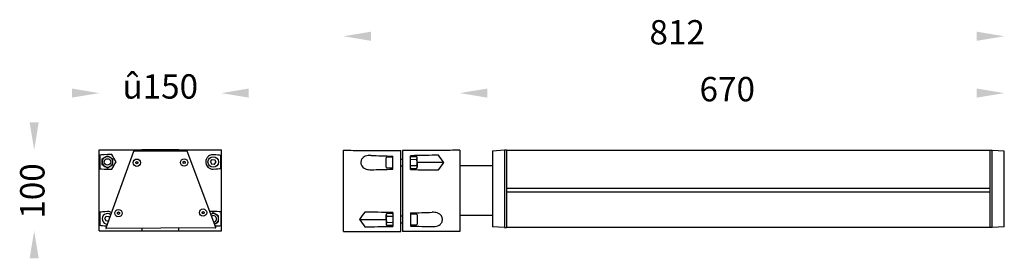
# Model space of a CAD drawing. Extents: x -1002 to 208, y 342 to 636.
import ezdxf

# ---------------------------------------------------------------- set-up
doc = ezdxf.new("R2010")
doc.units = 0
doc.header["$MEASUREMENT"] = 0
doc.layers.get('0').update_dxf_attribs({"linetype": 'CONTINUOUS'})
doc.layers.add('เส้นบอกขนาด', color=7, linetype='CONTINUOUS', lineweight=9)
doc.styles.get("Standard").update_dxf_attribs({"font": 'browau.ttf'})

msp = doc.modelspace()

# ---------------------------------------------------------------- linework, layer by layer
for p, q in [((-904.3, 376.1), (-904.3, 476.1)), ((-862.1, 473.9), (-896.2, 379.6)), ((-796.7, 474.5), (-861.7, 474.2)), ((-851.9, 476.1), (-851.9, 474.2)), ((-806.7, 476.1), (-851.9, 476.1)), ((-806.7, 474.5), (-806.7, 476.1)), ((-761.2, 380.4), (-796.4, 474.3)), ((-754.3, 376.1), (-754.3, 476.1)), ((-604.3, 375.6), (-604.3, 475.6)), ((-533.8, 375.3), (-533.8, 475.3)), ((-531.8, 475.3), (-531.8, 375.3)), ((-461.3, 475.6), (-461.3, 375.6)), ((-421.3, 475), (-406.3, 475.9)), ((-421.3, 475), (-421.3, 474.6)), ((-421.3, 474.6), (-421.3, 381.3)), ((-406.3, 475.9), (-406.3, 381)), ((-406.3, 475.9), (-403.8, 475.9)), ((-403.8, 475.9), (-403.8, 475.8)), ((-403.8, 475.8), (-403.8, 475.7)), ((-403.8, 475.7), (-403.8, 475.5)), ((-403.8, 475.5), (-403.8, 475.2)), ((190.2, 475.4), (-403.8, 475.4)), ((-403.8, 475.2), (-403.8, 381)), ((-401.3, 475.4), (-401.3, 475.4)), ((192.7, 475.4), (190.2, 475.4)), ((190.2, 475.1), (190.2, 475.4)), ((190.2, 475.4), (190.2, 475.4)), ((190.2, 381.1), (190.2, 475.1)), ((192.4, 475.4), (192.6, 475.4)), ((192.7, 475.1), (192.7, 475.4)), ((207.7, 474.5), (192.7, 475.4)), ((192.7, 475.4), (192.7, 475.4)), ((192.7, 381.1), (192.7, 475.1)), ((207.7, 381.3), (207.7, 474.5)), ((-903.5, 469.6), (-903.5, 452.7)), ((-900.8, 464.9), (-897.6, 466.8)), ((-894.3, 468.7), (-891.1, 466.8)), ((-859.4, 460.9), (-858.2, 461.6)), ((-859.4, 459.5), (-859.4, 460.9)), ((-858.2, 461.6), (-856.9, 460.9)), ((-856.9, 460.9), (-856.9, 459.5)), ((-801.4, 461.3), (-800.2, 462)), ((-801.4, 459.8), (-801.4, 461.3)), ((-800.1, 459.1), (-801.4, 459.8)), ((-800.2, 462), (-798.9, 461.3)), ((-798.9, 459.8), (-800.1, 459.1)), ((-798.9, 461.3), (-798.9, 459.8)), ((-767.7, 461.6), (-765.7, 464.3)), ((-767.7, 461.6), (-766.4, 458.4)), ((-765.7, 464.3), (-762.2, 463.9)), ((-763, 457.9), (-760.9, 460.7)), ((-760.9, 460.7), (-762.2, 463.9)), ((-755.1, 453.1), (-755.1, 469.1)), ((-551.8, 454.6), (-551.8, 466)), ((-543.8, 466.8), (-551, 466.8)), ((-543.8, 452.3), (-543.8, 468.3)), ((-531.8, 464.3), (-533.8, 464.3)), ((-521.8, 451.8), (-521.8, 468.7)), ((-521.2, 467.9), (-521.8, 466.9)), ((-521.2, 467.9), (-514.5, 467.9)), ((-513.9, 466.9), (-514.5, 467.9)), ((-514.5, 464.2), (-513.9, 466.1)), ((-513.9, 466.1), (-513.9, 466.9)), ((-513.9, 460.4), (-513.9, 466.1)), ((-513.8, 463.7), (-513.9, 463.8)), ((-481.1, 460.4), (-513.9, 460.4)), ((-513.9, 460.4), (-513.9, 454.8)), ((-513.8, 457.1), (-513.8, 463.7)), ((-894.3, 453.6), (-897.5, 455.5)), ((-887.8, 457.4), (-891, 455.5)), ((-858.1, 458.7), (-859.4, 459.5)), ((-856.9, 459.5), (-858.1, 458.7)), ((-763, 457.9), (-766.4, 458.4)), ((-570.2, 451.5), (-543.8, 452.3)), ((-551, 453.8), (-543.8, 453.8)), ((-533.8, 456.3), (-531.8, 456.3)), ((-521.8, 456.7), (-514.5, 456.7)), ((-521.8, 453.9), (-521.2, 452.9)), ((-521.2, 452.9), (-514.5, 452.9)), ((-514.5, 452.9), (-513.9, 454.8)), ((-514.5, 452.9), (-513.9, 453.9)), ((-513.9, 457), (-513.8, 457.1)), ((-513.9, 453.9), (-513.9, 454.8)), ((-421.3, 456.3), (-461.3, 456.3)), ((190.2, 428.3), (-403.8, 428.3)), ((190.2, 423.8), (-403.8, 423.8)), ((-882, 398.8), (-880.8, 399.5)), ((-880.8, 399.5), (-879.5, 398.8)), ((-778, 399.4), (-776.8, 400.1)), ((-778, 397.9), (-778, 399.4)), ((-776.8, 400.1), (-775.5, 399.4)), ((-775.5, 399.4), (-775.5, 398)), ((-755.1, 399.6), (-755.1, 382.7)), ((-903.5, 399.1), (-903.5, 383.1)), ((-897.7, 391.6), (-895.7, 394.3)), ((-897.7, 391.6), (-896.4, 388.4)), ((-893.1, 388), (-896.4, 388.4)), ((-895.7, 394.3), (-892.2, 393.9)), ((-891.6, 392.4), (-892.2, 393.9)), ((-882, 397.3), (-882, 398.8)), ((-880.8, 396.6), (-882, 397.3)), ((-879.5, 397.3), (-880.8, 396.6)), ((-879.5, 398.8), (-879.5, 397.3)), ((-776.8, 397.2), (-778, 397.9)), ((-775.5, 398), (-776.8, 397.2)), ((-764.3, 398.7), (-761.1, 396.8)), ((-757.8, 387.4), (-761, 385.5)), ((-584.5, 390.4), (-551.8, 390.4)), ((-551.7, 393.7), (-551.8, 393.6)), ((-551.8, 393.6), (-551.8, 387)), ((-551.1, 397.8), (-551.7, 396.8)), ((-551.1, 397.8), (-551.7, 395.9)), ((-551.7, 396.8), (-551.7, 395.9)), ((-551.7, 390.3), (-551.7, 395.9)), ((-551.7, 390.3), (-551.7, 384.7)), ((-544.4, 397.8), (-551.1, 397.8)), ((-543.8, 394.1), (-551.1, 394.1)), ((-543.8, 396.8), (-544.4, 397.8)), ((-543.8, 398.7), (-543.8, 381.8)), ((-531.8, 394.3), (-533.8, 394.3)), ((-521.8, 398.3), (-521.8, 382.3)), ((-514.6, 396.8), (-521.8, 396.8)), ((-513.8, 396), (-513.8, 384.6)), ((-421.3, 395.1), (-461.3, 395.1)), ((-761.5, 379.8), (-895.8, 379)), ((-851.9, 379.2), (-851.9, 376.1)), ((-851.9, 376.1), (-806.7, 376.1)), ((-806.7, 376.1), (-806.7, 379.5)), ((-551.8, 387), (-551.7, 386.9)), ((-551.1, 386.6), (-551.7, 384.7)), ((-551.7, 384.7), (-551.7, 383.8)), ((-551.7, 383.8), (-551.1, 382.8)), ((-544.4, 382.8), (-551.1, 382.8)), ((-544.4, 382.8), (-543.8, 383.8)), ((-533.8, 386.3), (-531.8, 386.3)), ((-521.8, 383.8), (-514.6, 383.8)), ((-406.3, 380.3), (-421.3, 381.3)), ((-406.3, 381), (-406.3, 380.5)), ((-406.3, 380.3), (-406.3, 380.5)), ((-406.3, 380.3), (-403.8, 380.3)), ((-406.3, 380.3), (-406.3, 380.3)), ((-403.8, 381), (-403.8, 380.3)), ((190.2, 380.4), (-403.8, 380.4)), ((190.2, 380.4), (190.2, 381.1)), ((192.7, 380.4), (190.2, 380.4)), ((207.7, 381.3), (192.7, 380.4)), ((192.7, 380.6), (192.7, 381.1)), ((192.7, 380.6), (192.7, 380.4)), ((192.7, 380.4), (192.7, 380.4))]:
    msp.add_line(p, q)
at = {"flags": 128}
for points in [[(-904.3, 476.1), (-904, 476.1), (-903.4, 476.1), (-902.5, 476.1), (-901.1, 476.1), (-899.5, 476.1), (-897.5, 476.1), (-895.1, 476.1), (-892.5, 476.1), (-889.5, 476.1), (-886.3, 476.1), (-882.7, 476.1), (-879, 476.1), (-874.9, 476.1), (-870.7, 476.1), (-866.3, 476.1), (-861.6, 476.1), (-856.9, 476.1), (-851.9, 476.1)], [(-806.7, 476.1), (-801.7, 476.1), (-797, 476.1), (-792.3, 476.1), (-787.9, 476.1), (-783.7, 476.1), (-779.6, 476.1), (-775.9, 476.1), (-772.3, 476.1), (-769.1, 476.1), (-766.1, 476.1), (-763.5, 476.1), (-761.1, 476.1), (-759.1, 476.1), (-757.5, 476.1), (-756.1, 476.1), (-755.2, 476.1), (-754.6, 476.1), (-754.3, 476.1)], [(-604.3, 475.6), (-602.6, 475.5), (-600.5, 475.5), (-598.1, 475.5), (-595.4, 475.5), (-592.3, 475.4), (-589, 475.4), (-585.4, 475.4), (-581.6, 475.4), (-577.5, 475.3), (-573.2, 475.3), (-568.7, 475.3), (-564.1, 475.3), (-559.3, 475.3), (-554.3, 475.3), (-549.3, 475.3), (-544.2, 475.3), (-539, 475.3), (-533.8, 475.3)], [(-461.3, 475.6), (-463.1, 475.5), (-465.1, 475.5), (-467.5, 475.5), (-470.3, 475.5), (-473.3, 475.4), (-476.6, 475.4), (-480.2, 475.4), (-484, 475.4), (-488.1, 475.3), (-492.4, 475.3), (-496.9, 475.3), (-501.5, 475.3), (-506.3, 475.3), (-511.3, 475.3), (-516.3, 475.3), (-521.4, 475.3), (-526.6, 475.3), (-531.8, 475.3)], [(192.6, 475.4), (192.6, 475.4), (192.7, 475.4)], [(-904.3, 376.1), (-904, 376.1), (-903.4, 376.1), (-902.5, 376.1), (-901.1, 376.1), (-899.5, 376.1), (-897.5, 376.1), (-895.1, 376.1), (-892.5, 376.1), (-889.5, 376.1), (-886.3, 376.1), (-882.7, 376.1), (-879, 376.1), (-874.9, 376.1), (-870.7, 376.1), (-866.3, 376.1), (-861.6, 376.1), (-856.9, 376.1), (-851.9, 376.1)], [(-806.7, 376.1), (-801.7, 376.1), (-797, 376.1), (-792.3, 376.1), (-787.9, 376.1), (-783.7, 376.1), (-779.6, 376.1), (-775.9, 376.1), (-772.3, 376.1), (-769.1, 376.1), (-766.1, 376.1), (-763.5, 376.1), (-761.1, 376.1), (-759.1, 376.1), (-757.5, 376.1), (-756.1, 376.1), (-755.2, 376.1), (-754.6, 376.1), (-754.3, 376.1)], [(-604.3, 375.6), (-602.6, 375.5), (-600.5, 375.5), (-598.1, 375.5), (-595.4, 375.5), (-592.3, 375.4), (-589, 375.4), (-585.4, 375.4), (-581.6, 375.4), (-577.5, 375.3), (-573.2, 375.3), (-568.7, 375.3), (-564.1, 375.3), (-559.3, 375.3), (-554.3, 375.3), (-549.3, 375.3), (-544.2, 375.3), (-539, 375.3), (-533.8, 375.3)], [(-461.3, 375.6), (-463.1, 375.5), (-465.1, 375.5), (-467.5, 375.5), (-470.3, 375.5), (-473.3, 375.4), (-476.6, 375.4), (-480.2, 375.4), (-484, 375.4), (-488.1, 375.3), (-492.4, 375.3), (-496.9, 375.3), (-501.5, 375.3), (-506.3, 375.3), (-511.3, 375.3), (-516.3, 375.3), (-521.4, 375.3), (-526.6, 375.3), (-531.8, 375.3)]]:
    msp.add_lwpolyline(points, dxfattribs=at)
for centre, radius in [((-894.3, 461.1), 4), ((-858.1, 460.2), 4.5), ((-800.1, 460.5), 4.5), ((-764.3, 461.1), 6.5), ((-880.8, 398.1), 4.5), ((-776.8, 398.7), 4.5)]:
    msp.add_circle(centre, radius)
for centre, radius, start, end in [((-861.7, 473.8), 0.4, 94.22, 160.1174), ((-796.8, 474.1), 0.4, 20.5671, 86.4645), ((-894.3, 461.1), 6.5, 120.3423, 180.3423), ((-894.3, 461.1), 6.5, 180.3423, 240.3423), ((-894.3, 461.1), 6.5, 60.3423, 120.3423), ((-894.3, 461.1), 6.5, 0.3423, 60.3423), ((-894.3, 461.1), 6.5, 300.3423, 0.3423), ((-551, 466), 0.8, 90, 180), ((-894.3, 461.1), 6.5, 240.3423, 300.3423), ((-551, 454.6), 0.8, 180, 270), ((-894.3, 391.1), 6.5, 50.6352, 269.5997), ((-764.3, 391.1), 6.5, 60.3423, 117.8874), ((-764.3, 391.1), 4, 278.6176, 122.5167), ((-764.3, 391.1), 6.5, 0.3423, 60.3423), ((-764.3, 391.1), 6.5, 300.3423, 0.3423), ((-514.6, 396), 0.8, 0, 90), ((-895.7, 379.5), 0.5, 160.1174, 253.4238), ((-764.3, 391.1), 6.5, 283.2468, 300.3423), ((-761.6, 380.3), 0.5, 287.2604, 20.5671), ((-514.6, 384.6), 0.8, 270, 0)]:
    msp.add_arc(centre, radius, start, end)
for centre, major_axis, ratio, start_param, end_param in [((-829.3, 466.7), (75, -2.6), 0.031059, 2.493692, 2.995459), ((-829.3, 363.9), (-75, 130), 0.015527, 5.548899, 5.661134), ((-829.3, 558.4), (75, 130), 0.015527, 3.763644, 3.875879), ((-829.3, 468.8), (75, 0), 0.031252, 0.147198, 0.522315), ((-532.8, 468.4), (75, -2.3), 0.005968, 4.190261, 4.565378), ((-532.8, 466.3), (75, 2.3), 0.028216, 0.920954, 1.422721), ((-532.8, 363.4), (4.1, 129.5), 0.578231, 5.576081, 5.688316), ((-532.8, 558), (-4, 130.4), 0.574279, 3.737199, 3.849434), ((-829.3, 455.6), (75, 2.6), 0.031059, 3.287727, 3.789493), ((-829.3, 453.5), (75, 0), 0.031252, 5.76087, 6.135988), ((-532.8, 453), (75, 2.3), 0.005968, 4.189888, 4.565005), ((-532.8, 455.1), (75, -2.3), 0.040152, 4.860837, 5.362604), ((-829.3, 398.8), (75, 0), 0.031252, 2.619278, 2.994395), ((-829.3, 396.7), (75, 2.6), 0.031059, 0.146134, 0.626171), ((-532.8, 293.4), (-4.1, 129.5), 0.578231, 0.594869, 0.707104), ((-532.8, 396.3), (75, -2.3), 0.028216, 1.718872, 2.220639), ((-532.8, 488), (4, 130.4), 0.574279, 2.433751, 2.545986), ((-532.8, 398.4), (75, 2.3), 0.005968, 4.8594, 5.234517), ((-829.3, 383.5), (75, 0), 0.031252, 3.28879, 3.640192), ((-829.3, 385.6), (75, -2.6), 0.031059, 5.832064, 6.137051), ((-532.8, 385.1), (75, 2.3), 0.040152, 4.062174, 4.563941), ((-532.8, 383), (75, -2.3), 0.005968, 4.859773, 5.23489)]:
    msp.add_ellipse(centre, major_axis=major_axis, ratio=ratio, start_param=start_param, end_param=end_param)
for points, knots in [([(-900.8, 461.1), (-900.8, 461.4), (-900.8, 462.7), (-900.8, 464), (-900.8, 464.9)], [0, 0, 0, 0, 0.26863, 1, 1, 1, 1]), ([(-900.8, 457.4), (-900.8, 457.7), (-900.8, 458.9), (-900.8, 460.2), (-900.8, 461.1)], [0, 0, 0, 0, 0.25755, 1, 1, 1, 1]), ([(-897.6, 466.8), (-897.5, 466.8), (-896.4, 467.4), (-895.3, 468.1), (-894.3, 468.7)], [0, 0, 0, 0, 0.070214, 1, 1, 1, 1]), ([(-891.1, 466.8), (-891, 466.8), (-889.9, 466.1), (-888.8, 465.5), (-887.8, 464.9)], [0, 0, 0, 0, 0.070213, 1, 1, 1, 1]), ([(-887.8, 461.2), (-887.8, 461.5), (-887.8, 462.8), (-887.8, 464), (-887.8, 464.9)], [0, 0, 0, 0, 0.26863, 1, 1, 1, 1]), ([(-887.8, 457.4), (-887.8, 457.7), (-887.8, 459), (-887.8, 460.2), (-887.8, 461.2)], [0, 0, 0, 0, 0.25755, 1, 1, 1, 1]), ([(-764.3, 470), (-765.1, 470), (-766.5, 469.9), (-768.9, 469.1), (-770.7, 467.8), (-771.9, 466.3), (-772.8, 464.9), (-773.4, 463), (-773.6, 460.8), (-773.2, 458.7), (-772.4, 456.6), (-771.1, 454.9), (-769.6, 453.7), (-768, 452.9), (-766.2, 452.3), (-764.9, 452.3), (-764.3, 452.3)], [0, 0, 0, 0, 0.109556, 0.218733, 0.307931, 0.353176, 0.398309, 0.454635, 0.511242, 0.56227, 0.614618, 0.69451, 0.754483, 0.814574, 0.907203, 1, 1, 1, 1]), ([(-570.2, 469.1), (-571.5, 469.1), (-574, 469.1), (-577.3, 468.3), (-579.6, 467), (-581.1, 465.5), (-582.1, 464.1), (-582.8, 462.2), (-583, 460), (-582.6, 457.9), (-581.7, 455.8), (-580.1, 454.1), (-578.2, 452.9), (-576.1, 452.1), (-573.4, 451.5), (-571.3, 451.5), (-570.2, 451.5)], [0, 0, 0, 0, 0.109556, 0.218733, 0.307931, 0.353176, 0.398309, 0.454635, 0.511242, 0.56227, 0.614618, 0.69451, 0.754483, 0.814574, 0.907203, 1, 1, 1, 1]), ([(-513.9, 466.1), (-513.9, 466.1), (-513.9, 466.7), (-514.2, 467.4), (-514.5, 467.9)], [0, 0, 0, 0, 0.070214, 1, 1, 1, 1]), ([(-513.9, 460.3), (-513.9, 460.7), (-513.9, 461.9), (-514.3, 463.2), (-514.5, 464.1)], [0, 0, 0, 0, 0.268635, 1, 1, 1, 1]), ([(-513.9, 460.4), (-513.9, 460.1), (-513.9, 458.8), (-514.3, 457.6), (-514.5, 456.7)], [0, 0, 0, 0, 0.268635, 1, 1, 1, 1]), ([(-897.5, 455.5), (-897.6, 455.5), (-898.7, 456.2), (-899.8, 456.8), (-900.8, 457.4)], [0, 0, 0, 0, 0.0702209, 1, 1, 1, 1]), ([(-891, 455.5), (-891.1, 455.5), (-892.2, 454.9), (-893.3, 454.2), (-894.3, 453.6)], [0, 0, 0, 0, 0.0702136, 1, 1, 1, 1]), ([(-513.9, 454.8), (-513.9, 454.8), (-513.9, 455.5), (-514.2, 456.1), (-514.5, 456.7)], [0, 0, 0, 0, 0.070212, 1, 1, 1, 1]), ([(-889.3, 398.7), (-889.6, 398.9), (-890.7, 399.5), (-892.4, 400), (-893.7, 400), (-894.3, 400)], [0.7670257, 0.7670257, 0.7670257, 0.7670257, 0.8145736, 0.9072033, 1, 1, 1, 1]), ([(-761.1, 396.8), (-761, 396.8), (-759.9, 396.1), (-758.8, 395.5), (-757.8, 394.9)], [0, 0, 0, 0, 0.070212, 1, 1, 1, 1]), ([(-757.8, 391.2), (-757.8, 391.5), (-757.8, 392.8), (-757.8, 394), (-757.8, 394.9)], [0, 0, 0, 0, 0.268635, 1, 1, 1, 1]), ([(-757.8, 387.4), (-757.8, 387.7), (-757.8, 389), (-757.8, 390.2), (-757.8, 391.2)], [0, 0, 0, 0, 0.257546, 1, 1, 1, 1]), ([(-551.7, 395.9), (-551.7, 395.9), (-551.7, 395.3), (-551.4, 394.6), (-551.1, 394.1)], [0, 0, 0, 0, 0.070212, 1, 1, 1, 1]), ([(-551.7, 390.3), (-551.7, 390.7), (-551.7, 391.9), (-551.4, 393.2), (-551.1, 394.1)], [0, 0, 0, 0, 0.268635, 1, 1, 1, 1]), ([(-551.7, 390.4), (-551.7, 390.1), (-551.7, 388.8), (-551.4, 387.6), (-551.1, 386.7)], [0, 0, 0, 0, 0.268635, 1, 1, 1, 1]), ([(-495.4, 381.5), (-494.1, 381.5), (-491.6, 381.5), (-488.3, 382.4), (-486, 383.7), (-484.5, 385.2), (-483.5, 386.6), (-482.8, 388.5), (-482.6, 390.8), (-483, 392.9), (-484, 394.9), (-485.5, 396.6), (-487.4, 397.8), (-489.5, 398.6), (-492.2, 399.1), (-494.3, 399.1), (-495.4, 399.1)], [0, 0, 0, 0, 0.109556, 0.218733, 0.307931, 0.353177, 0.39831, 0.454633, 0.511242, 0.562269, 0.614617, 0.69451, 0.754483, 0.814574, 0.907203, 1, 1, 1, 1]), ([(-761, 385.5), (-761.1, 385.5), (-761.7, 385.2), (-762.2, 384.8), (-762.7, 384.5)], [0, 0, 0, 0, 0.0702137, 0.5196719, 0.5196719, 0.5196719, 0.5196719]), ([(-551.7, 384.7), (-551.7, 384.6), (-551.7, 384), (-551.4, 383.4), (-551.1, 382.8)], [0, 0, 0, 0, 0.070214, 1, 1, 1, 1])]:
    msp.add_open_spline(points, degree=3, knots=knots)
msp.add_open_spline([(-767.3, 396.9), (-766.3, 397.5), (-765.3, 398.1), (-764.3, 398.7)], degree=3)
for points in [[(-570.6, 621.5), (-570.6, 610.3), (-604.3, 615.9)], [(173.9, 621.5), (173.9, 610.3), (207.7, 615.9)], [(-938, 551.5), (-938, 540.3), (-904.3, 545.9)], [(-720.6, 551.5), (-720.6, 540.3), (-754.3, 545.9)], [(-427.6, 551.5), (-427.6, 540.3), (-461.3, 545.9)], [(173.9, 551.5), (173.9, 540.3), (207.7, 545.9)], [(-989.9, 509.9), (-978.7, 509.9), (-984.3, 476.1)], [(-989.9, 342.4), (-978.7, 342.4), (-984.3, 376.1)]]:
    msp.add_solid(points)
at = {"layer": 'เส้นบอกขนาด'}
for p, q in [((-514.5, 464.1), (-521.8, 464.1)), ((-551.1, 386.7), (-543.8, 386.7))]:
    msp.add_line(p, q, dxfattribs=at)

# ---------------------------------------------------------------- texts
at = {"char_height": 30, "width": 80.354, "attachment_point": 1}
for s, insert in [('{\\fUnilampNew|b0|i0|c0|p34;\\C7;812}', (-228.3, 635.8)), ('{\\fUnilampNew|b0|i0|c0|p34;\\C7;û\\fUnilampNew|b0|i0|c0|p2;\\C256;150}', (-875.9, 569.1)), ('{\\fUnilampNew|b0|i0|c0|p34;\\C7;670}', (-166.8, 565.8))]:
    msp.add_mtext(s, dxfattribs=dict(at, insert=insert))
at = {"insert": (-1001.6, 391.3), "char_height": 30, "width": 80.354, "attachment_point": 1, "rotation": 90}
msp.add_mtext('{\\fUnilampNew|b0|i0|c0|p34;\\C7;100}', dxfattribs=at)

doc.saveas('drawing.dxf')
